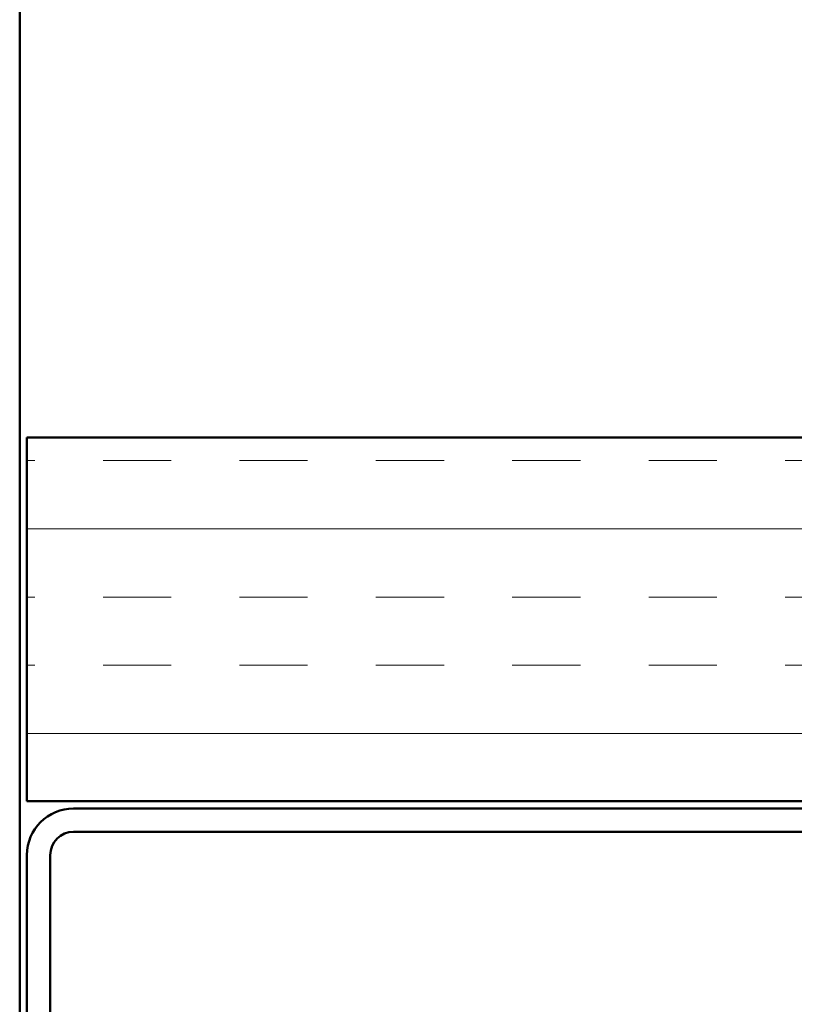
# Model space of a CAD drawing. Units: inches. Extents: x 1 to 56, y -137 to 21.
# Drawn here: x 8 to 9, y 15 to 16 of the extents above; entities that cross this region are included whole.
import ezdxf

# ---------------------------------------------------------------- set-up
doc = ezdxf.new("R2010")
doc.units = ezdxf.units.IN
doc.header["$LTSCALE"] = 2
doc.header["$MEASUREMENT"] = 0
doc.layers.add('Hatch (ANSI)', color=7, linetype='Continuous', lineweight=18)
doc.layers.add('Visible (ANSI)', color=7, linetype='Continuous', lineweight=50)

msp = doc.modelspace()

# ---------------------------------------------------------------- hatches: boundary and pattern name
at = {"layer": 'Hatch (ANSI)', "true_color": 0x804000}
h = msp.add_hatch(dxfattribs=at)
h.set_pattern_fill('INSUL', color=36, scale=0.75, style=0)
h.paths.add_polyline_path([(21.19372, 15.59452), (21.19372, 15.09452), (7.58313, 15.09452), (7.58313, 15.59452)])

# ---------------------------------------------------------------- linework, layer by layer
at = {"layer": 'Visible (ANSI)', "color": 8, "true_color": 0x808080}
msp.add_line((7.57313, 19.9594), (7.57313, 10.50563), dxfattribs=at)
at = {"layer": 'Visible (ANSI)', "color": 36, "true_color": 0x804000}
for p, q in [((7.58313, 15.59452), (21.19372, 15.59452)), ((7.58313, 15.09452), (7.58313, 15.59452)), ((21.19372, 15.09452), (7.58313, 15.09452))]:
    msp.add_line(p, q, dxfattribs=at)
at = {"layer": 'Visible (ANSI)', "color": 1, "true_color": 0xff0000}
for p, q in [((9.33313, 15.08452), (7.64713, 15.08452)), ((9.33313, 15.05252), (7.64713, 15.05252)), ((7.58313, 15.02052), (7.58313, 13.89852)), ((7.61513, 15.02052), (7.61513, 13.89852))]:
    msp.add_line(p, q, dxfattribs=at)
for radius in [0.064, 0.032]:
    msp.add_arc((7.64713, 15.02052), radius, 90, 180, dxfattribs=at)

doc.saveas('drawing.dxf')
